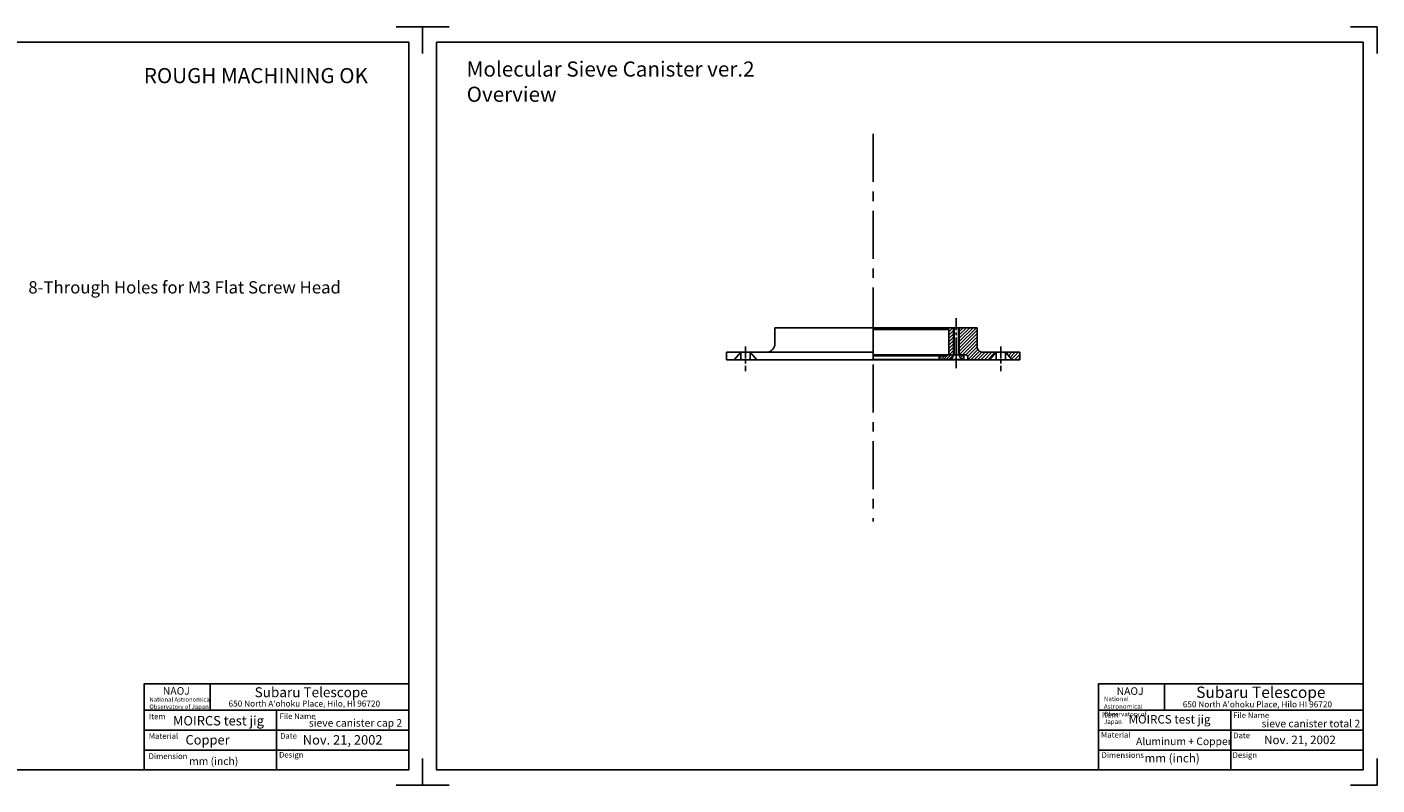
# Model space of a CAD drawing. Units: millimetres. Extents: x -240 to 1274, y -202 to 199.
# Drawn here: x 560 to 1274, y -202 to 199 of the extents above; entities that cross this region are included whole.
import ezdxf

# ---------------------------------------------------------------- set-up
doc = ezdxf.new("R2010")
doc.units = ezdxf.units.MM
doc.header["$MEASUREMENT"] = 0
doc.linetypes.add('CENTERX2', pattern=[101.6, 63.5, -12.7, 12.7, -12.7])
for name, color, linetype in [('center', 11, 'CENTERX2'), ('dimension', 5, 'Continuous'), ('hatch', 171, 'Continuous'), ('tempalte', 163, 'Continuous'), ('template', 163, 'Continuous')]:
    doc.layers.add(name, color=color, linetype=linetype)

msp = doc.modelspace()

# ---------------------------------------------------------------- hatches: boundary and pattern name
at = {"layer": 'hatch'}
h = msp.add_hatch(dxfattribs=at)
h.set_pattern_fill('ANSI31', color=256, scale=10, style=0)
h.set_pattern_definition([(45, (1007.6632, 95.2736), (-0.883883, 0.883883), [])])
h.paths.add_polyline_path([(1053.16, 40.27), (1053.16, 25.87), (1056.66, 25.87, -0.414214), (1057.66, 24.87), (1057.66, 23.27), (1069.16, 23.27), (1072.66, 27.27), (1065.66, 27.27, -0.414214), (1062.66, 30.27), (1062.66, 40.27)])
h.paths.add_polyline_path([(1085.16, 23.27), (1085.16, 27.27), (1077.66, 27.27), (1081.16, 23.27)])
h.paths.add_polyline_path([(1047.66, 25.87), (1050.16, 25.87), (1050.16, 40.27), (1007.66, 40.27), (1007.66, 39.27), (1047.66, 39.27)])
h = msp.add_hatch(dxfattribs=at)
h.set_pattern_fill('ANSI31', color=256, scale=0.3, style=0)
h.set_pattern_definition([(45, (1009.4282, 0), (-0.67352, 0.67352), [])])
h.paths.add_polyline_path([(1042.66, 25.37), (1042.66, 23.37), (1048.91, 23.37), (1050.33, 25.87), (1046.66, 25.87), (1046.66, 25.37)])
h.paths.add_polyline_path([(1054.41, 23.37), (1055.66, 23.37), (1055.66, 25.87), (1052.99, 25.87)])

# ---------------------------------------------------------------- linework, layer by layer
for p, q in [((955.66, 40.27), (1007.66, 40.27)), ((1007.66, 40.27), (1062.66, 40.27)), ((1007.66, 40.27), (1007.66, 23.27)), ((1047.66, 39.27), (1007.66, 39.27)), ((1047.66, 39.27), (1047.66, 25.87)), ((1050.16, 25.87), (1050.16, 40.27)), ((1050.56, 25.87), (1050.56, 40.27)), ((1052.76, 25.87), (1052.76, 40.27)), ((1053.16, 25.87), (1053.16, 40.27)), ((937.66, 27.27), (934.16, 23.27)), ((937.66, 27.27), (937.66, 23.27)), ((942.66, 27.27), (946.16, 23.27)), ((942.66, 27.27), (942.66, 23.27)), ((950.66, 27.27), (1007.66, 27.27)), ((1007.66, 25.37), (1046.66, 25.37)), ((1042.66, 25.37), (1042.66, 23.37)), ((1046.66, 25.87), (1046.66, 25.37)), ((1047.66, 25.87), (1056.66, 25.87)), ((1050.33, 25.87), (1048.91, 23.37)), ((1052.99, 25.87), (1054.41, 23.37)), ((1057.66, 24.87), (1057.66, 23.27)), ((1072.66, 27.27), (1069.16, 23.27)), ((1072.66, 27.27), (1072.66, 23.27)), ((1077.66, 27.27), (1081.16, 23.27)), ((1077.66, 27.27), (1077.66, 23.27))]:
    msp.add_line(p, q)
msp.add_lwpolyline([(1062.66, 40.27), (1062.66, 30.27, 0.414214), (1065.66, 27.27), (1085.16, 27.27), (1085.16, 23.27), (930.16, 23.27), (930.16, 27.27), (950.66, 27.27, 0.414214), (955.66, 31.27), (955.66, 40.27)], format="xyb")
msp.add_lwpolyline([(1007.66, 25.87), (1055.66, 25.87), (1055.66, 23.37), (1007.66, 23.37)])
msp.add_arc((1056.66, 24.87), 1, 0, 90)
at = {"layer": 'center', "ltscale": 0.4}
msp.add_line((1007.66, 142.77), (1007.66, -62.23), dxfattribs=at)
at = {"layer": 'center', "ltscale": 0.1}
for p, q in [((1051.66, 45.27), (1051.66, 20.27)), ((940.16, 30.27), (940.16, 17.27)), ((1051.66, 33.87), (1051.66, 18.87)), ((1075.16, 30.27), (1075.16, 17.27))]:
    msp.add_line(p, q, dxfattribs=at)
at = {"layer": 'template'}
for p, q in [((769.42, 199.36), (755.42, 199.36)), ((769.42, 199.36), (769.42, 185.36)), ((769.42, 199.36), (769.42, 185.36)), ((769.42, 199.36), (769.42, 185.36)), ((769.42, 199.36), (769.42, 185.36)), ((769.42, 199.36), (783.42, 199.36)), ((1274.14, 199.36), (1260.14, 199.36)), ((1274.14, 199.36), (1274.14, 185.36)), ((1274.14, 199.36), (1274.14, 185.36)), ((657.06, -148.16), (657.06, -162.16)), ((1161.78, -148.16), (1161.78, -162.16)), ((622.06, -162.16), (762.06, -162.16)), ((692.06, -162.16), (692.06, -193.66)), ((1126.78, -162.16), (1266.78, -162.16)), ((1196.78, -162.16), (1196.78, -193.66)), ((622.06, -172.66), (762.06, -172.66)), ((1126.78, -172.66), (1266.78, -172.66)), ((622.06, -183.16), (762.06, -183.16)), ((1126.78, -183.16), (1266.78, -183.16)), ((769.42, -201.67), (769.42, -187.67)), ((769.42, -201.67), (769.42, -187.67)), ((769.42, -201.67), (769.42, -187.67)), ((769.42, -201.67), (769.42, -187.67)), ((1274.14, -201.67), (1274.14, -187.67)), ((1274.14, -201.67), (1274.14, -187.67)), ((769.42, -201.67), (755.42, -201.67)), ((769.42, -201.67), (783.42, -201.67)), ((1274.14, -201.67), (1260.14, -201.67))]:
    msp.add_line(p, q, dxfattribs=at)
for points in [[(272.06, 191.34), (762.06, 191.34), (762.06, -193.66), (272.06, -193.66)], [(776.78, 191.34), (1266.78, 191.34), (1266.78, -193.66), (776.78, -193.66)], [(762.06, -193.66), (622.06, -193.66), (622.06, -148.16), (762.06, -148.16)], [(1266.78, -193.66), (1126.78, -193.66), (1126.78, -148.16), (1266.78, -148.16)]]:
    msp.add_lwpolyline(points, close=True, dxfattribs=at)

# ---------------------------------------------------------------- texts
at = {"layer": 'dimension', "insert": (560.89, 64.86), "char_height": 6.5, "width": 182.9718, "attachment_point": 1}
msp.add_mtext('{\\fMS UI Gothic|b0|i0|c128|p17;8-Through Holes for M3 Flat Screw Head}', dxfattribs=at)
at = {"layer": 'tempalte', "attachment_point": 1}
for s, insert, char_height, width in [('{\\fMS UI Gothic|b0|i0|c128|p17;NAOJ}', (1136.46, -150), 4, 18.7347), ('{\\fMS UI Gothic|b0|i0|c128|p17;Subaru Telescope}', (1178.53, -149.61), 6, 75.0834), ('{\\fMS UI Gothic|b0|i0|c128|p17;National Astronomical\\PObservatory of Japan}', (1129.72, -154.92), 2.4, 32.0584), ('{\\fMS UI Gothic|b0|i0|c128|p17;Item}', (1128.66, -163.05), 3, 12.4804), ("{\\fMS UI Gothic|b0|i0|c128|p17;650 North A'ohoku Place, Hilo HI 96720}", (1171.41, -157.39), 3.2, 84.7322), ('{\\fMS UI Gothic|b0|i0|c128|p17;File Name}', (1198.07, -163.25), 3, 21.0635), ('{\\fMS UI Gothic|b0|i0|c0|p17;MOIRCS test jig}', (1142.76, -164.66), 4.5, 57.3071), ('{\\fMS UI Gothic|b0|i0|c128|p17;sieve canister total 2}', (1213.11, -167.18), 4, 59.1705), ('{\\fMS UI Gothic|b0|i0|c128|p17;Material}', (1128.16, -173.64), 3, 12.4804), ('{\\fMS UI Gothic|b0|i0|c128|p17;Aluminum + Copper}', (1146.69, -176.56), 4, 52.8205), ('{\\fMS UI Gothic|b0|i0|c128|p17;Date}', (1198.07, -173.93), 3, 12.4804), ('{\\fMS UI Gothic|b0|i0|c128|p17;Nov. 21, 2002}', (1214.41, -175.55), 4.5, 40.1845), ('{\\fMS UI Gothic|b0|i0|c128|p17;Dimensions}', (1128.45, -184.32), 3, 12.4804), ('{\\fMS UI Gothic|b0|i0|c128|p17;mm (inch)}', (1151.22, -185.21), 4.5, 36.4213), ('{\\fMS UI Gothic|b0|i0|c128|p17;Design}', (1197.78, -184.32), 3, 12.4804)]:
    msp.add_mtext(s, dxfattribs=dict(at, insert=insert, char_height=char_height, width=width))
at = {"layer": 'template', "attachment_point": 1}
for s, insert, char_height, width in [('{\\fMS UI Gothic|b0|i0|c128|p17;Molecular Sieve Canister ver.2\\POverview}', (792.7, 181.11), 8, 224.2518), ('{\\fMS UI Gothic|b0|i0|c128|p17;ROUGH MACHINING OK}', (621.95, 177.63), 8, 126.1879), ('{\\fMS UI Gothic|b0|i0|c128|p17;NAOJ}', (632.04, -149.9), 4, 17.1982), ('{\\fMS UI Gothic|b0|i0|c0|p17;Subaru Telescope}', (680.58, -149.97), 5.25, 61.6803), ('{\\fMS UI Gothic|b0|i0|c128|p17;National Astronomical\\PObservatory of Japan}', (624.91, -155.27), 2.3, 33.5828), ("{\\fMS UI Gothic|b0|i0|c128|p17;650 North A'ohoku Place, Hilo, HI 96720}", (666.76, -156.99), 3.2, 95.3084), ('{\\fMS UI Gothic|b0|i0|c128|p17;Item}', (624.65, -163.88), 3, 20.8802), ('{\\fMS UI Gothic|b0|i0|c128|p17;File Name}', (693.73, -163.75), 3, 19.488), ('{\\fMS UI Gothic|b0|i0|c128|p17;MOIRCS test jig}', (637.35, -165.16), 5, 61.3828), ('{\\fMS UI Gothic|b0|i0|c128|p17;sieve canister cap 2}', (709.24, -166.81), 4, 58.8943), ('{\\fMS UI Gothic|b0|i0|c128|p17;Material}', (624.55, -174.29), 3, 20.8802), ('{\\fMS UI Gothic|b0|i0|c128|p17;Copper}', (643.98, -175.27), 5, 36.4213), ('{\\fMS UI Gothic|b0|i0|c0|p17;Date}', (694.02, -174.18), 3, 11.9979), ('{\\fMS UI Gothic|b0|i0|c0|p17;Nov. 21,} {\\fMS UI Gothic|b0|i0|c0|p17;2002}', (706.01, -175.3), 5, 63.1387), ('{\\fMS UI Gothic|b0|i0|c128|p17;Dimension}', (624.51, -184.91), 3, 20.8802), ('{\\fMS UI Gothic|b0|i0|c128|p17;Design}', (693.46, -184.18), 3, 12.9828), ('{\\fMS UI Gothic|b0|i0|c128|p17;mm (inch)}', (645.96, -187.02), 4, 46.1012)]:
    msp.add_mtext(s, dxfattribs=dict(at, insert=insert, char_height=char_height, width=width))

doc.saveas('drawing.dxf')
